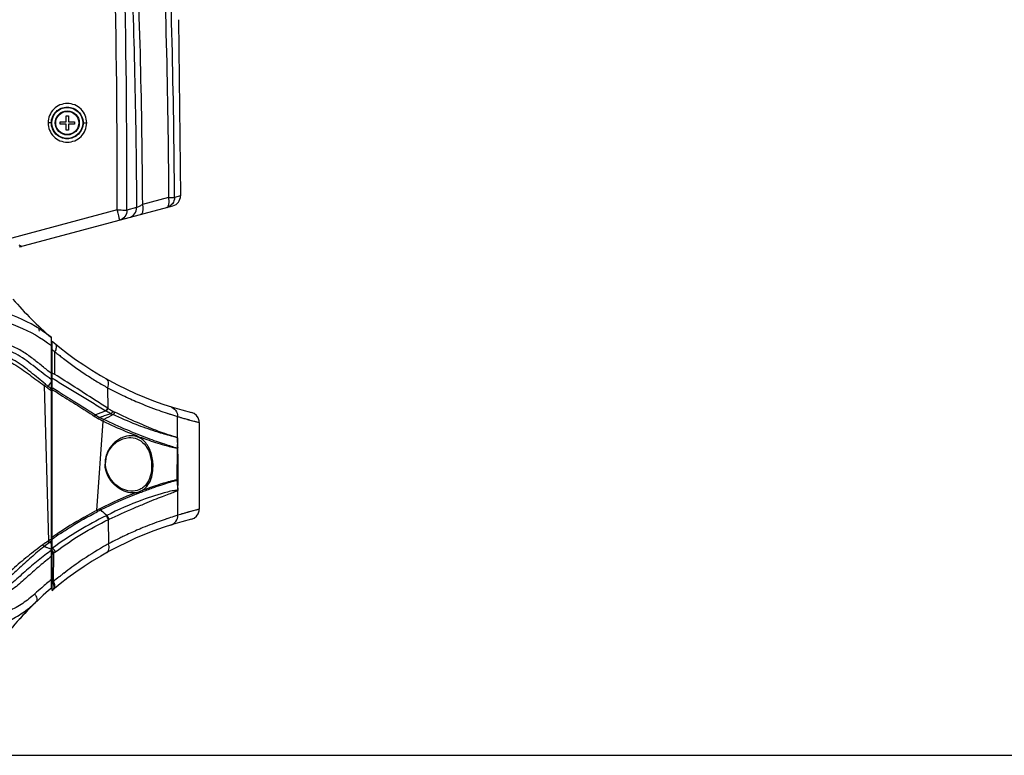
# Model space of a CAD drawing. Units: inches. Extents: x 0 to 22, y 0 to 17.
# Drawn here: x 7.1 to 11, y 0 to 3 of the extents above; entities that cross this region are included whole.
import ezdxf

# ---------------------------------------------------------------- set-up
doc = ezdxf.new("R2010")
doc.units = ezdxf.units.IN
doc.header["$LTSCALE"] = 1.21
doc.header["$MEASUREMENT"] = 0
doc.layers.get('0').update_dxf_attribs({"linetype": 'CONTINUOUS'})
doc.layers.add('SCREW_AXES', color=7, linetype='CONTINUOUS')

msp = doc.modelspace()

# ---------------------------------------------------------------- linework, layer by layer
at = {"color": 7, "linetype": 'Continuous'}
for p, q in [((7.6888, 2.951), (7.6973, 2.2444)), ((7.6494, 2.2373), (7.5441, 2.2092)), ((7.6973, 2.2444), (7.673, 2.238)), ((7.4435, 2.1877), (7.0213, 2.0746)), ((7.0514, 2.0395), (7.6666, 2.2043)), ((7.4774, 2.1872), (7.4822, 2.1869)), ((7.5206, 2.1972), (7.4822, 2.1869)), ((7.4822, 2.1869), (7.4822, 2.1904)), ((7.4822, 2.1869), (7.4822, 2.1904)), ((7.5206, 2.1972), (7.5325, 2.2031)), ((7.1796, 1.6759), (7.1796, 1.6759)), ((7.1796, 0.671), (7.1796, 1.6758)), ((7.1823, 0.8326), (7.1823, 1.6613)), ((7.1796, 1.6331), (7.1823, 1.6309)), ((7.1796, 1.6331), (7.1823, 1.6308)), ((7.1928, 1.5282), (7.1933, 1.6189)), ((7.1796, 1.5068), (7.1784, 1.5077)), ((7.1796, 1.5068), (7.1784, 1.5077)), ((7.1796, 1.5129), (7.1816, 1.5157)), ((7.1815, 1.5157), (7.1803, 1.5167)), ((7.1816, 1.5157), (7.1824, 1.5163)), ((7.1823, 1.5151), (7.1816, 1.5157)), ((7.1823, 1.5151), (7.1816, 1.5157)), ((7.1823, 1.513), (7.1831, 1.5125)), ((7.1823, 1.513), (7.1831, 1.5125)), ((7.151, 1.483), (7.1682, 0.8605)), ((7.1823, 1.4716), (7.1796, 1.4737)), ((7.1812, 1.4725), (7.1796, 1.4737)), ((7.1823, 1.4642), (7.1796, 1.4662)), ((7.1823, 1.4641), (7.1796, 1.4662)), ((7.1823, 1.4716), (7.1812, 1.4725)), ((7.1823, 1.474), (7.1852, 1.4723)), ((7.1823, 1.474), (7.1852, 1.4723)), ((7.4048, 1.4746), (7.4052, 1.3924)), ((7.4048, 1.4746), (7.445, 1.4541)), ((7.2108, 1.4488), (7.2158, 1.4458)), ((7.2109, 1.4489), (7.2159, 1.4458)), ((7.2144, 1.4547), (7.2193, 1.4517)), ((7.2145, 1.4547), (7.2194, 1.4517)), ((7.4063, 1.3917), (7.4052, 1.3924)), ((7.6605, 1.367), (7.6849, 1.3596)), ((7.6851, 1.3596), (7.686, 1.3593)), ((7.6851, 1.3596), (7.6861, 1.3593)), ((7.6855, 1.2742), (7.6851, 1.3596)), ((7.711, 1.3517), (7.712, 1.3514)), ((7.7111, 1.3517), (7.712, 1.3514)), ((7.7288, 1.3466), (7.7351, 1.3448)), ((7.7294, 1.3464), (7.7309, 1.346)), ((7.7309, 1.346), (7.733, 1.3454)), ((7.733, 1.3454), (7.7351, 1.3448)), ((7.7351, 1.3448), (7.7721, 1.3351)), ((7.3609, 0.9823), (7.3864, 1.3411)), ((7.7721, 1.3351), (7.7721, 0.9872)), ((7.4901, 1.2749), (7.4902, 1.2749)), ((7.6868, 1.2345), (7.6855, 1.2742)), ((7.6833, 1.232), (7.682, 1.1042)), ((7.3966, 1.1675), (7.3945, 1.1675)), ((7.5813, 1.1673), (7.5869, 1.1675)), ((7.6864, 1.0629), (7.6881, 1.1016)), ((7.4985, 1.0594), (7.4985, 1.0594)), ((7.6868, 0.9632), (7.6864, 1.0629)), ((7.7721, 0.9872), (7.7335, 0.977)), ((7.4011, 0.9622), (7.3984, 0.9609)), ((7.3993, 0.9613), (7.3984, 0.9609)), ((7.7109, 0.9706), (7.7105, 0.9704)), ((7.7109, 0.9706), (7.7105, 0.9704)), ((7.7305, 0.9762), (7.7288, 0.9757)), ((7.7305, 0.9762), (7.729, 0.9758)), ((7.7329, 0.9769), (7.7305, 0.9762)), ((7.7467, 0.9806), (7.7327, 0.9768)), ((7.7335, 0.977), (7.7329, 0.9769)), ((7.4076, 0.9454), (7.4081, 0.8483)), ((7.1511, 0.8376), (7.1796, 0.8268)), ((7.1682, 0.8605), (7.1669, 0.8595)), ((7.1733, 0.8547), (7.172, 0.8538)), ((7.172, 0.8538), (7.1796, 0.8506)), ((7.1823, 0.8638), (7.1796, 0.8622)), ((7.1824, 0.8638), (7.1796, 0.8622)), ((7.1796, 0.8544), (7.1823, 0.856)), ((7.1796, 0.8544), (7.1824, 0.856)), ((7.1836, 0.8309), (7.1823, 0.8326)), ((7.1824, 0.8317), (7.1823, 0.8326)), ((7.1823, 0.83), (7.1824, 0.8309)), ((7.1823, 0.661), (7.1823, 0.83)), ((7.1828, 0.8303), (7.1824, 0.83)), ((7.1836, 0.8309), (7.1828, 0.8303)), ((7.1798, 0.8014), (7.1823, 0.803)), ((7.1798, 0.8014), (7.1824, 0.803)), ((7.1805, 0.7154), (7.1798, 0.7982)), ((7.1823, 0.8106), (7.18, 0.8093)), ((7.1883, 0.6978), (7.1889, 0.8104)), ((7.1823, 0.7169), (7.1805, 0.7154)), ((7.1823, 0.7169), (7.1805, 0.7154)), ((7.2161, 0.7202), (7.2168, 0.7209)), ((7.2163, 0.7196), (7.2171, 0.7202)), ((7.1796, 0.698), (7.1809, 0.6991)), ((7.1877, 0.6885), (7.1853, 0.6942)), ((7.1823, 0.661), (7.1848, 0.6631)), ((7.1823, 0.661), (7.1834, 0.6619)), ((7.1834, 0.6619), (7.1823, 0.6611)), ((7.1834, 0.6619), (7.1841, 0.6625)), ((7.1848, 0.6631), (7.186, 0.6641)), ((7.0993, 0.5969), (7.1011, 0.5987)), ((7.1163, 0.6136), (7.1189, 0.6161)), ((7.1183, 0.6155), (7.1199, 0.6171)), ((7.055, 0.5506), (7.057, 0.5527)), ((7.056, 0.5516), (7.0589, 0.5548)), ((7.0599, 0.5559), (7.062, 0.5582)), ((7.062, 0.5582), (7.0642, 0.5606)), ((7.0631, 0.5593), (7.0665, 0.563)), ((7.0653, 0.5617), (7.0677, 0.5643)), ((7.0798, 0.5771), (7.0814, 0.5787)), ((7.0507, 0.5458), (7.0532, 0.5486)), ((7.0524, 0.5477), (7.0542, 0.5496)), ((7.0532, 0.5486), (7.0551, 0.5506)), ((0, 0), (22, 0))]:
    msp.add_line(p, q, dxfattribs=at)
for points in [[(7.1816, 1.5157), (7.1809, 1.5162), (7.1802, 1.5167)], [(7.7351, 1.3448), (7.7538, 1.3398), (7.7672, 1.3364), (7.7721, 1.3351)], [(7.7721, 1.3351), (7.7715, 1.342), (7.7679, 1.3533), (7.7611, 1.3632), (7.7518, 1.3707), (7.7407, 1.3752)], [(7.3966, 1.1675), (7.397, 1.1804), (7.4008, 1.2), (7.4089, 1.22), (7.4224, 1.2398), (7.4416, 1.2574), (7.4652, 1.2699), (7.4901, 1.2749)], [(7.4985, 1.0594), (7.4857, 1.0609), (7.4583, 1.0708), (7.434, 1.0882), (7.4158, 1.1094), (7.4042, 1.1312), (7.3982, 1.1525), (7.3966, 1.1675)], [(7.7407, 0.947), (7.7518, 0.9516), (7.7611, 0.9591), (7.7679, 0.9689), (7.7715, 0.9803), (7.7721, 0.9872)], [(7.7721, 0.9872), (7.7689, 0.9863), (7.7598, 0.984), (7.7467, 0.9806)], [(7.1511, 0.8376), (7.1606, 0.834), (7.1701, 0.8304), (7.1796, 0.8268)], [(7.0813, 0.5786), (7.0829, 0.5802), (7.0844, 0.5818), (7.086, 0.5834), (7.0875, 0.585), (7.0891, 0.5867), (7.0908, 0.5883), (7.0924, 0.59), (7.0941, 0.5917), (7.0958, 0.5934), (7.0976, 0.5952)], [(7.0828, 0.5802), (7.0844, 0.5818), (7.0859, 0.5834), (7.0875, 0.585), (7.0891, 0.5866), (7.0907, 0.5883), (7.0924, 0.59), (7.0941, 0.5917), (7.0958, 0.5934), (7.0975, 0.5952)], [(7.0975, 0.5952), (7.0993, 0.5969), (7.1011, 0.5987)], [(7.1011, 0.5987), (7.1029, 0.6005), (7.1047, 0.6023), (7.1066, 0.6042), (7.1085, 0.606), (7.1104, 0.6079), (7.1123, 0.6098), (7.1143, 0.6117), (7.1163, 0.6136)], [(7.1029, 0.6005), (7.1047, 0.6023), (7.1066, 0.6042), (7.1085, 0.606), (7.1104, 0.6079), (7.1123, 0.6098), (7.1143, 0.6117), (7.1163, 0.6136)], [(7.0579, 0.5537), (7.061, 0.5571), (7.062, 0.5582)], [(7.0665, 0.563), (7.0689, 0.5656), (7.0702, 0.5669), (7.0715, 0.5683), (7.0728, 0.5697), (7.0741, 0.5711), (7.0755, 0.5726)], [(7.0677, 0.5643), (7.0689, 0.5656), (7.0702, 0.567), (7.0715, 0.5683), (7.0728, 0.5697), (7.0742, 0.5712), (7.0756, 0.5726)], [(7.0755, 0.5726), (7.077, 0.5741), (7.0784, 0.5756), (7.0799, 0.5771)], [(7.0769, 0.5741), (7.0784, 0.5756), (7.0798, 0.5771)]]:
    msp.add_lwpolyline(points, dxfattribs=at)
msp.add_circle((7.243, 2.537), 0.062, dxfattribs=at)
for centre, radius, start, end in [((-37.5941, 2.2326), 45.0376, 359.94292, 2.51252), ((-37.5724, 2.2337), 45.0547, 359.94487, 2.51141), ((6.6895, 2.537), 0.5246, 359.4766, 0.5234), ((7.2419, 3.8846), 1.3431, 268.8138, 269.8528), ((7.2425, 1.1371), 1.3954, 90.1667, 91.1667), ((5.8431, 2.5375), 1.3954, 0.1667, 1.1667), ((7.243, 3.0904), 0.5246, 269.4769, 270.0003), ((5.8954, 2.5359), 1.3431, 358.8138, 359.8528), ((7.243, 3.0904), 0.5246, 269.9997, 270.5231), ((8.5905, 2.5381), 1.3431, 178.8138, 179.8528), ((7.2434, 3.9369), 1.3954, 270.1667, 271.1667), ((7.244, 1.1894), 1.3431, 88.8138, 89.8528), ((8.6429, 2.5366), 1.3954, 180.1667, 181.1667), ((7.7964, 2.537), 0.5246, 179.4766, 180.5234), ((7.243, 1.9836), 0.5246, 89.9997, 90.5231), ((7.243, 1.9836), 0.5246, 89.4769, 90.0003), ((7.6293, 3.7717), 1.5345, 270.7501, 271.1827), ((7.6559, 2.2442), 0.0413, 285.0001, 0.2507), ((6.6187, 1.9663), 0.8539, 14.5324, 15.0275), ((6.6768, 1.9813), 0.794, 14.1392, 14.5356), ((6.3452, 4.496), 2.582, 297.3753, 297.6652), ((7.4489, 2.1886), 0.0974, 11.0126, 12.1944), ((7.0524, 2.0679), 0.0272, 269.7716, 284.964), ((8.0732, 2.7248), 1.378, 220.4943, 229.5685), ((7.09, 1.7013), 0.0413, 360, 15.5029), ((8.0732, 2.7125), 1.378, 229.7188, 256.0367), ((8.0732, 2.7248), 1.3986, 230.2861, 230.4322), ((8.1072, 2.7807), 1.4782, 231.2686, 231.8111), ((8.0999, 2.7196), 1.426, 230.5251, 231.3501), ((8.1003, 2.7202), 1.4267, 231.35, 231.7018), ((8.1006, 2.7205), 1.4271, 231.7018, 232.2997), ((8.101, 2.7211), 1.4278, 232.3, 236.5403), ((7.6091, 2.0674), 0.6915, 231.5988, 231.8896), ((6.3106, -0.5135), 2.2241, 66.6303, 66.9238), ((8.1016, 2.722), 1.429, 236.5402, 237.868), ((8.1022, 2.7229), 1.43, 237.8681, 239.866), ((8.4182, 3.2159), 2.1467, 233.8236, 234.1925), ((8.5486, 3.2531), 2.2477, 231.7122, 232.0613), ((8.2206, 2.9712), 1.8326, 234.724, 235.2601), ((2.5981, 4.8002), 5.6474, 323.9958, 324.2187), ((8.1396, 2.728), 1.5821, 232.0523, 232.6414), ((8.2061, 2.9503), 1.8072, 235.261, 235.3891), ((5.4959, -1.3629), 3.2935, 58.6195, 59.1997), ((5.6747, -1.0784), 2.9644, 58.7077, 59.3663), ((8.1022, 2.723), 1.4301, 239.8659, 240.8023), ((7.1756, 1.0331), 0.4136, 57.4564, 57.6344), ((7.5187, 1.5675), 0.2087, 237.3631, 243.5841), ((8.1367, 2.8611), 1.5683, 247.075, 250.3684), ((8.1271, 2.8401), 1.5452, 250.4431, 251.7707), ((7.4549, 1.5167), 0.1876, 236.7501, 242.6371), ((7.456, 1.5189), 0.1828, 237.075, 243.0003), ((7.9883, 2.5548), 1.3547, 242.783, 243.6228), ((7.974, 2.5246), 1.314, 242.7815, 243.6152), ((11.2166, -5.8958), 8.1918, 117.55725, 117.84707), ((8.1532, 2.9522), 1.744, 245.088, 245.3842), ((8.2225, 2.9863), 1.7926, 243.6128, 243.8984), ((8.1366, 2.8686), 1.5752, 251.7665, 251.9377), ((8.0724, 2.6713), 1.3678, 251.9322, 252.4744), ((8.1144, 2.7199), 1.4264, 252.5289, 253.0151), ((8.1153, 2.7231), 1.4298, 253.0153, 253.2234), ((8.121, 2.7421), 1.4496, 253.224, 253.5729), ((8.1266, 2.761), 1.4693, 253.6085, 253.7325), ((8.1195, 2.7366), 1.4439, 253.732, 254.0242), ((8.1138, 2.7165), 1.423, 254.0247, 254.143), ((8.1109, 2.7063), 1.4124, 254.1429, 254.3288), ((-53.3734, 0.5742), 61.0637, 0.494856, 0.619533), ((8.0796, -0.3998), 1.5578, 111.081, 116.9263), ((8.1849, -0.6275), 1.8026, 111.5771, 116.6136), ((7.4819, 1.1919), 0.1431, 285.1418, 295.8438), ((8.0326, -0.3235), 1.4685, 116.6392, 117.221), ((8.0843, -0.4197), 1.5719, 116.7298, 117.2737), ((4.5441, -2.1063), 4.1927, 47.044, 47.4863), ((8.1465, -0.5512), 1.5826, 108.5289, 109.7497), ((8.1125, -0.3918), 1.4204, 106.9886, 107.4413), ((8.1171, -0.4069), 1.4361, 106.7813, 106.9886), ((8.1269, -0.4395), 1.4702, 106.4559, 106.7805), ((8.1306, -0.4517), 1.4829, 106.2712, 106.4387), ((8.1191, -0.4123), 1.4419, 105.9886, 106.2718), ((8.1097, -0.3797), 1.4079, 105.872, 105.9879), ((8.1034, -0.3575), 1.3848, 105.6881, 105.8721), ((8.0732, -0.3902), 1.378, 103.9633, 130.1796), ((6.9745, 1.8081), 0.9654, 296.6624, 296.8438), ((8.1355, -0.5226), 1.5519, 109.7246, 112.6673), ((8.0169, -0.2947), 1.4359, 124.0844, 125.5372), ((7.9301, -0.1554), 1.2661, 124.3638, 126.1987), ((7.9807, -0.3148), 1.4288, 124.7241, 125.796), ((8.0717, -0.3348), 1.4907, 127.1263, 128.1438), ((8.1049, -0.4932), 1.6461, 124.2014, 124.681), ((8.2207, -0.5312), 1.7372, 126.8208, 127.0787), ((7.0451, 0.8313), 0.1372, 359.8165, 0.1843), ((8.1017, -0.4011), 1.4289, 119.9404, 124.3565), ((8.1022, -0.4019), 1.4299, 119.0317, 119.9413), ((9.0566, -1.6146), 3.0608, 127.6022, 127.7578), ((7.6048, 0.2823), 0.6722, 127.4363, 128.2162), ((8.1008, -0.3998), 1.4273, 124.3566, 127.6667), ((8.0998, -0.3986), 1.4258, 128.6178, 129.7409), ((8.1004, -0.3992), 1.4266, 128.3059, 128.6179), ((8.1006, -0.3995), 1.427, 127.6667, 128.2665), ((8.1083, -0.4467), 1.4794, 130.8455, 132.2907), ((8.1033, -0.4412), 1.4719, 128.8685, 130.8376), ((8.0732, -0.3778), 1.3986, 129.5676, 129.6458), ((6.8823, 1.0732), 0.4843, 308.2838, 308.6622), ((8.074, -0.3898), 1.4026, 129.1592, 129.3407), ((7.1268, 0.665), 0.0654, 26.4685, 27.2887), ((7.1396, 0.6704), 0.0514, 18.4554, 20.568), ((7.1438, 0.6718), 0.047, 16.4387, 18.4539), ((8.0732, -0.3778), 1.378, 130.4315, 140.2584), ((6.8653, 1.0451), 0.498, 309.6877, 309.901), ((6.8659, 1.0444), 0.4971, 309.901, 310.0829), ((7.09, 0.6457), 0.0413, 314.318, 316.157)]:
    msp.add_arc(centre, radius, start, end, dxfattribs=at)
for points, knots in [([(7.5324, 4.7004), (7.5719, 4.2936), (7.6269, 3.4728), (7.6469, 2.6507), (7.6494, 2.2373)], [0, 0, 0, 0, 0.497152, 1, 1, 1, 1]), ([(7.673, 2.238), (7.6705, 2.6528), (7.6505, 3.4776), (7.5952, 4.3009), (7.5556, 4.709)], [0, 0, 0, 0, 0.502909, 1, 1, 1, 1]), ([(7.4385, 4.4858), (7.4738, 4.1094), (7.5238, 3.3508), (7.542, 2.591), (7.5441, 2.2092)], [0, 0, 0, 0, 0.497495, 1, 1, 1, 1]), ([(7.439, 4.2079), (7.4658, 3.8749), (7.5045, 3.2048), (7.5189, 2.5339), (7.5206, 2.1972)], [0, 0, 0, 0, 0.49804, 1, 1, 1, 1]), ([(7.3209, 2.5373), (7.3209, 2.5474), (7.3169, 2.5677), (7.2996, 2.5935), (7.2738, 2.6107), (7.2434, 2.6167), (7.2131, 2.6107), (7.1873, 2.5934), (7.1701, 2.5677), (7.166, 2.5474), (7.166, 2.5373)], [0, 0, 0, 0, 0.125118, 0.250148, 0.375157, 0.500127, 0.625049, 0.749981, 0.874952, 1, 1, 1, 1]), ([(7.1792, 2.537), (7.1792, 2.5453), (7.1825, 2.562), (7.1967, 2.5832), (7.2179, 2.5973), (7.2429, 2.6023), (7.2679, 2.5973), (7.2891, 2.5831), (7.3032, 2.562), (7.3065, 2.5453), (7.3065, 2.537)], [0, 0, 0, 0, 0.125143, 0.250188, 0.375198, 0.500202, 0.625224, 0.750201, 0.875086, 1, 1, 1, 1]), ([(7.1792, 2.537), (7.1789, 2.5372), (7.1775, 2.537), (7.1748, 2.5373), (7.1707, 2.5372), (7.1676, 2.5373), (7.166, 2.5373)], [0, 0, 0, 0, 0.078062, 0.297749, 0.630331, 1, 1, 1, 1]), ([(7.166, 2.5373), (7.166, 2.5272), (7.17, 2.5068), (7.1873, 2.4811), (7.2131, 2.4638), (7.2435, 2.4578), (7.2739, 2.4638), (7.2997, 2.4811), (7.3169, 2.5068), (7.3209, 2.5272), (7.3209, 2.5373)], [0, 0, 0, 0, 0.125118, 0.250148, 0.375156, 0.500126, 0.625049, 0.74998, 0.874951, 1, 1, 1, 1]), ([(7.3065, 2.537), (7.3065, 2.5287), (7.3032, 2.5119), (7.2891, 2.4908), (7.2679, 2.4766), (7.2428, 2.4716), (7.2178, 2.4766), (7.1966, 2.4908), (7.1825, 2.512), (7.1792, 2.5287), (7.1792, 2.537)], [0, 0, 0, 0, 0.12507, 0.250063, 0.375045, 0.500049, 0.625093, 0.750109, 0.875041, 1, 1, 1, 1]), ([(7.3065, 2.537), (7.3069, 2.5372), (7.3085, 2.537), (7.3114, 2.5373), (7.3159, 2.5373), (7.3192, 2.5373), (7.3209, 2.5373)], [0, 0, 0, 0, 0.080654, 0.30769, 0.642934, 1, 1, 1, 1]), ([(7.673, 2.238), (7.6731, 2.2291), (7.6672, 2.2108), (7.6512, 2.2002), (7.6426, 2.1979)], [0, 0, 0, 0, 0.500877, 1, 1, 1, 1]), ([(7.6426, 2.1978), (7.6475, 2.1992), (7.6515, 2.2103), (7.6516, 2.2236), (7.6504, 2.2326), (7.6494, 2.2373)], [0, 0, 0, 0, 0.364318, 0.65798, 1, 1, 1, 1]), ([(7.661, 2.2375), (7.6637, 2.2376), (7.6677, 2.2377), (7.6718, 2.2378), (7.673, 2.238)], [0, 0, 0, 0, 0.685323, 1, 1, 1, 1]), ([(7.4435, 2.1877), (7.4468, 2.1877), (7.4582, 2.1876), (7.4695, 2.1875), (7.4774, 2.1872)], [0, 0, 0, 0, 0.29957, 1, 1, 1, 1]), ([(7.4523, 2.1469), (7.4525, 2.1469), (7.4525, 2.1479), (7.4524, 2.1493), (7.452, 2.1519), (7.4514, 2.1552), (7.4505, 2.1593), (7.449, 2.1661), (7.4476, 2.1715), (7.4467, 2.1753)], [0, 0, 0, 0, 0.020757, 0.074554, 0.161702, 0.280165, 0.427216, 0.599068, 1, 1, 1, 1]), ([(7.4822, 2.1869), (7.4823, 2.1781), (7.4767, 2.1599), (7.4608, 2.1491), (7.4523, 2.1469)], [0, 0, 0, 0, 0.502889, 1, 1, 1, 1]), ([(7.4904, 2.1571), (7.499, 2.1594), (7.515, 2.1702), (7.5207, 2.1884), (7.5206, 2.1972)], [0, 0, 0, 0, 0.504399, 1, 1, 1, 1]), ([(7.5445, 2.2072), (7.5453, 2.2028), (7.5463, 2.1942), (7.5461, 2.1815), (7.542, 2.1709), (7.5373, 2.1696)], [0, 0, 0, 0, 0.33448, 0.637125, 1, 1, 1, 1]), ([(7.0492, 2.0474), (7.0507, 2.0467), (7.0532, 2.0455), (7.0568, 2.0434), (7.0582, 2.0429), (7.0596, 2.0417), (7.0594, 2.0416)], [0, 0, 0, 0, 0.414165, 0.740309, 0.944596, 1, 1, 1, 1]), ([(7.1796, 1.6758), (7.139, 1.7089), (7.0439, 1.7638), (6.9393, 1.794), (6.8846, 1.8049)], [0, 0, 0, 0, 0.484077, 1, 1, 1, 1]), ([(6.8849, 1.7657), (6.9395, 1.7556), (7.0435, 1.7275), (7.1389, 1.6754), (7.1796, 1.6438)], [0, 0, 0, 0, 0.518379, 1, 1, 1, 1]), ([(7.1784, 1.5077), (7.1676, 1.5156), (7.146, 1.5318), (7.1138, 1.557), (7.081, 1.5825), (7.0461, 1.6057), (7.0084, 1.6252), (6.9549, 1.6467), (6.9132, 1.6593), (6.8848, 1.6662)], [0, 0, 0, 0, 0.1189, 0.240454, 0.363678, 0.487946, 0.613155, 0.740209, 1, 1, 1, 1]), ([(6.8845, 1.6232), (6.9097, 1.6168), (6.9589, 1.6018), (7.0299, 1.572), (7.0909, 1.5273), (7.1308, 1.4975), (7.151, 1.483)], [0, 0, 0, 0, 0.257013, 0.50719, 0.755251, 1, 1, 1, 1]), ([(7.1559, 1.4888), (7.1461, 1.4966), (7.1263, 1.5125), (7.0968, 1.5368), (7.0666, 1.561), (7.0233, 1.5904), (6.962, 1.6174), (6.9109, 1.6332), (6.8846, 1.6398)], [0, 0, 0, 0, 0.120005, 0.241771, 0.364955, 0.489291, 0.740983, 1, 1, 1, 1]), ([(7.1796, 1.5315), (7.1672, 1.5413), (7.1423, 1.5615), (7.1046, 1.5921), (7.0639, 1.6208), (7.0341, 1.6363), (7.0187, 1.6433)], [0, 0, 0, 0, 0.240796, 0.488856, 0.74258, 1, 1, 1, 1]), ([(7.1941, 1.6514), (7.1969, 1.6491), (7.1994, 1.6428), (7.1988, 1.6341), (7.1975, 1.6291), (7.1966, 1.6265)], [0, 0, 0, 0, 0.415699, 0.688733, 1, 1, 1, 1]), ([(7.1831, 1.5125), (7.2012, 1.5017), (7.2369, 1.4797), (7.2907, 1.4473), (7.344, 1.4148), (7.3794, 1.3932), (7.397, 1.3824)], [0, 0, 0, 0, 0.25225, 0.503088, 0.752316, 1, 1, 1, 1]), ([(7.4051, 1.3924), (7.3876, 1.4037), (7.317, 1.4491), (7.2461, 1.4942), (7.1928, 1.5282)], [0, 0, 0, 0, 0.247577, 1, 1, 1, 1]), ([(7.3979, 1.5113), (7.4002, 1.5101), (7.4045, 1.5058), (7.4075, 1.4967), (7.4076, 1.4858), (7.4058, 1.4783), (7.4046, 1.4746)], [0, 0, 0, 0, 0.194891, 0.428855, 0.704538, 1, 1, 1, 1]), ([(7.1559, 1.4888), (7.1554, 1.4885), (7.1534, 1.4869), (7.1519, 1.4848), (7.151, 1.483)], [0, 0, 0, 0, 0.233648, 1, 1, 1, 1]), ([(7.1667, 1.4804), (7.1663, 1.4801), (7.1644, 1.4786), (7.163, 1.4767), (7.1622, 1.475)], [0, 0, 0, 0, 0.233604, 1, 1, 1, 1]), ([(7.2159, 1.4458), (7.239, 1.4317), (7.2845, 1.4033), (7.3298, 1.3744), (7.352, 1.3598)], [0, 0, 0, 0, 0.503683, 1, 1, 1, 1]), ([(7.2194, 1.4517), (7.2311, 1.4446), (7.2771, 1.4163), (7.3228, 1.3875), (7.3566, 1.3655)], [0, 0, 0, 0, 0.252756, 1, 1, 1, 1]), ([(7.445, 1.4541), (7.4521, 1.4506), (7.4787, 1.4374), (7.5058, 1.4252), (7.5259, 1.4167)], [0, 0, 0, 0, 0.265618, 1, 1, 1, 1]), ([(7.397, 1.3824), (7.3979, 1.3829), (7.4013, 1.3855), (7.4039, 1.3893), (7.4051, 1.3924)], [0, 0, 0, 0, 0.229091, 1, 1, 1, 1]), ([(7.3981, 1.3817), (7.399, 1.3822), (7.4024, 1.3848), (7.405, 1.3886), (7.4062, 1.3917)], [0, 0, 0, 0, 0.230046, 1, 1, 1, 1]), ([(7.4186, 1.3705), (7.4169, 1.3713), (7.4099, 1.3748), (7.4031, 1.3786), (7.3981, 1.3817)], [0, 0, 0, 0, 0.245767, 1, 1, 1, 1]), ([(7.6567, 1.399), (7.6648, 1.3964), (7.6798, 1.3857), (7.6852, 1.3681), (7.6851, 1.3596)], [0, 0, 0, 0, 0.498354, 1, 1, 1, 1]), ([(7.352, 1.3598), (7.3527, 1.3616), (7.3541, 1.3638), (7.3561, 1.3652), (7.3566, 1.3655)], [0, 0, 0, 0, 0.769444, 1, 1, 1, 1]), ([(7.3687, 1.3501), (7.3692, 1.352), (7.3705, 1.3543), (7.3725, 1.3558), (7.373, 1.356)], [0, 0, 0, 0, 0.771988, 1, 1, 1, 1]), ([(7.373, 1.356), (7.3767, 1.3573), (7.3918, 1.3624), (7.4071, 1.3671), (7.4186, 1.3705)], [0, 0, 0, 0, 0.247482, 1, 1, 1, 1]), ([(7.3864, 1.3411), (7.3865, 1.3418), (7.3871, 1.3441), (7.3886, 1.3464), (7.39, 1.3474)], [0, 0, 0, 0, 0.267907, 1, 1, 1, 1]), ([(7.6833, 1.2321), (7.6759, 1.2341), (7.6593, 1.2392), (7.6319, 1.2482), (7.5997, 1.2593), (7.5488, 1.2777), (7.4779, 1.3063), (7.4202, 1.3325), (7.39, 1.3474)], [0, 0, 0, 0, 0.072841, 0.165205, 0.273934, 0.397111, 0.680089, 1, 1, 1, 1]), ([(7.4186, 1.3705), (7.4194, 1.3709), (7.4227, 1.3735), (7.425, 1.3774), (7.4259, 1.3805)], [0, 0, 0, 0, 0.226388, 1, 1, 1, 1]), ([(7.4267, 1.3667), (7.4275, 1.3671), (7.4308, 1.3697), (7.433, 1.3735), (7.4339, 1.3766)], [0, 0, 0, 0, 0.226297, 1, 1, 1, 1]), ([(7.6855, 1.2742), (7.6746, 1.2772), (7.6446, 1.2846), (7.5888, 1.3009), (7.5132, 1.3287), (7.4572, 1.3526), (7.4267, 1.3667)], [0, 0, 0, 0, 0.122619, 0.336751, 0.634216, 1, 1, 1, 1]), ([(7.6854, 1.2742), (7.681, 1.2754), (7.6702, 1.2786), (7.6512, 1.2847), (7.6265, 1.2931), (7.5833, 1.3094), (7.5182, 1.3366), (7.4638, 1.362), (7.434, 1.3766)], [0, 0, 0, 0, 0.050598, 0.124199, 0.220175, 0.337918, 0.633815, 1, 1, 1, 1]), ([(7.3864, 1.3411), (7.4165, 1.3261), (7.4746, 1.3), (7.5568, 1.2675), (7.6255, 1.2459), (7.6663, 1.2356), (7.6833, 1.232)], [0, 0, 0, 0, 0.318671, 0.602265, 0.835708, 1, 1, 1, 1]), ([(7.4893, 1.2816), (7.4782, 1.2804), (7.4552, 1.2731), (7.4244, 1.2503), (7.4045, 1.221), (7.3958, 1.1919), (7.3939, 1.1757), (7.3945, 1.1675)], [0, 0, 0, 0, 0.206754, 0.437346, 0.701128, 0.847449, 1, 1, 1, 1]), ([(7.5869, 1.1675), (7.5861, 1.185), (7.5805, 1.2174), (7.5583, 1.2574), (7.5254, 1.2803), (7.5007, 1.2828), (7.4893, 1.2816)], [0, 0, 0, 0, 0.312391, 0.575922, 0.794477, 1, 1, 1, 1]), ([(7.4902, 1.2749), (7.5011, 1.2753), (7.5242, 1.2716), (7.5546, 1.2496), (7.5753, 1.2128), (7.5807, 1.1832), (7.5813, 1.1673)], [0, 0, 0, 0, 0.209869, 0.432735, 0.69532, 1, 1, 1, 1]), ([(7.6868, 1.2345), (7.6865, 1.2343), (7.6855, 1.2333), (7.6843, 1.2326), (7.6833, 1.232)], [0, 0, 0, 0, 0.211753, 1, 1, 1, 1]), ([(7.4958, 1.0533), (7.4845, 1.0547), (7.4609, 1.0623), (7.4292, 1.0852), (7.4029, 1.1207), (7.395, 1.1514), (7.3945, 1.1675)], [0, 0, 0, 0, 0.208622, 0.441498, 0.705496, 1, 1, 1, 1]), ([(7.5813, 1.1673), (7.5819, 1.1516), (7.5791, 1.1222), (7.5637, 1.0896), (7.5456, 1.0725), (7.5261, 1.0616), (7.5093, 1.059), (7.4985, 1.0594)], [0, 0, 0, 0, 0.306709, 0.567547, 0.68138, 0.788968, 1, 1, 1, 1]), ([(7.5443, 1.0631), (7.551, 1.0675), (7.5643, 1.0789), (7.578, 1.1035), (7.5861, 1.1338), (7.5872, 1.156), (7.5869, 1.1675)], [0, 0, 0, 0, 0.204224, 0.437612, 0.706459, 1, 1, 1, 1]), ([(7.6815, 1.1043), (7.6804, 1.1043), (7.6782, 1.1038), (7.6738, 1.1029), (7.6683, 1.1017), (7.6617, 1.1002), (7.6525, 1.0979), (7.6403, 1.0945), (7.618, 1.088), (7.5857, 1.0777), (7.5589, 1.0683), (7.5443, 1.0631)], [0, 0, 0, 0, 0.023394, 0.046865, 0.093743, 0.141058, 0.189409, 0.291624, 0.405237, 0.676184, 1, 1, 1, 1]), ([(7.5466, 1.0584), (7.554, 1.0613), (7.5684, 1.0666), (7.5891, 1.0742), (7.6082, 1.081), (7.6255, 1.0868), (7.6387, 1.091), (7.6485, 1.0941), (7.6554, 1.0962), (7.662, 1.0982), (7.6675, 1.0998), (7.6718, 1.1011), (7.675, 1.1021), (7.6778, 1.1028), (7.6796, 1.1035), (7.6808, 1.1037), (7.6813, 1.1041), (7.6815, 1.1043)], [0, 0, 0, 0, 0.166702, 0.322449, 0.4648, 0.59233, 0.705709, 0.757895, 0.807895, 0.856355, 0.903929, 0.927596, 0.951294, 0.97511, 0.98709, 0.993062, 1, 1, 1, 1]), ([(7.6815, 1.1043), (7.6821, 1.1009), (7.6842, 1.0871), (7.6858, 1.0732), (7.6864, 1.0629)], [0, 0, 0, 0, 0.253882, 1, 1, 1, 1]), ([(7.682, 1.1042), (7.682, 1.1042), (7.6818, 1.1042), (7.6816, 1.1044), (7.6816, 1.1045)], [0, 0, 0, 0, 0.422582, 1, 1, 1, 1]), ([(7.6881, 1.1016), (7.6877, 1.1019), (7.6858, 1.103), (7.6837, 1.1037), (7.682, 1.1042)], [0, 0, 0, 0, 0.187473, 1, 1, 1, 1]), ([(7.6449, 1.0562), (7.6101, 1.0474), (7.5269, 1.0206), (7.447, 0.9852), (7.4011, 0.9622)], [0, 0, 0, 0, 0.412003, 1, 1, 1, 1]), ([(7.4105, 0.9467), (7.4434, 0.9624), (7.4911, 0.9837), (7.5519, 1.0093), (7.5901, 1.025), (7.6228, 1.038), (7.6496, 1.048), (7.6703, 1.0554), (7.682, 1.0602), (7.6864, 1.0629)], [0, 0, 0, 0, 0.365408, 0.522874, 0.661315, 0.779163, 0.874973, 0.948261, 1, 1, 1, 1]), ([(7.5193, 1.0537), (7.5174, 1.0534), (7.5096, 1.0524), (7.5017, 1.0526), (7.4958, 1.0533)], [0, 0, 0, 0, 0.247073, 1, 1, 1, 1]), ([(7.5219, 1.0488), (7.5261, 1.0505), (7.5342, 1.0539), (7.5425, 1.0569), (7.5466, 1.0584)], [0, 0, 0, 0, 0.504731, 1, 1, 1, 1]), ([(7.6864, 1.0629), (7.684, 1.0631), (7.6784, 1.0629), (7.6645, 1.061), (7.6531, 1.0583), (7.6449, 1.0562)], [0, 0, 0, 0, 0.170585, 0.3967, 1, 1, 1, 1]), ([(7.3773, 0.9842), (7.377, 0.9845), (7.3756, 0.9859), (7.3746, 0.9877), (7.3742, 0.9891)], [0, 0, 0, 0, 0.236938, 1, 1, 1, 1]), ([(7.3984, 0.9609), (7.3617, 0.9425), (7.288, 0.9026), (7.2181, 0.8562), (7.1836, 0.8309)], [0, 0, 0, 0, 0.489791, 1, 1, 1, 1]), ([(7.3609, 0.9823), (7.3486, 0.9759), (7.2978, 0.9487), (7.2484, 0.919), (7.2122, 0.8945)], [0, 0, 0, 0, 0.241229, 1, 1, 1, 1]), ([(7.2154, 0.8897), (7.2277, 0.8981), (7.2759, 0.9296), (7.3261, 0.9579), (7.364, 0.9774)], [0, 0, 0, 0, 0.258206, 1, 1, 1, 1]), ([(7.364, 0.9774), (7.3637, 0.9777), (7.3623, 0.9791), (7.3613, 0.9809), (7.3609, 0.9823)], [0, 0, 0, 0, 0.237639, 1, 1, 1, 1]), ([(7.4077, 0.9454), (7.4065, 0.9499), (7.4037, 0.9555), (7.3995, 0.9599), (7.3984, 0.9609)], [0, 0, 0, 0, 0.763577, 1, 1, 1, 1]), ([(7.4105, 0.9467), (7.4093, 0.9512), (7.4064, 0.9568), (7.4022, 0.9612), (7.4011, 0.9622)], [0, 0, 0, 0, 0.762487, 1, 1, 1, 1]), ([(7.687, 0.9632), (7.6812, 0.9615), (7.6668, 0.9569), (7.6523, 0.9522), (7.6436, 0.9493)], [0, 0, 0, 0, 0.395762, 1, 1, 1, 1]), ([(7.6583, 0.9238), (7.6664, 0.9263), (7.6814, 0.937), (7.6869, 0.9546), (7.6868, 0.9632)], [0, 0, 0, 0, 0.495969, 1, 1, 1, 1]), ([(7.1962, 0.816), (7.2296, 0.8416), (7.298, 0.8885), (7.3711, 0.9278), (7.4077, 0.9454)], [0, 0, 0, 0, 0.508531, 1, 1, 1, 1]), ([(7.5374, 0.9094), (7.532, 0.9072), (7.5091, 0.8975), (7.4864, 0.8873), (7.4693, 0.879)], [0, 0, 0, 0, 0.235077, 1, 1, 1, 1]), ([(7.4693, 0.879), (7.4643, 0.8766), (7.4438, 0.8665), (7.4235, 0.8561), (7.4081, 0.8483)], [0, 0, 0, 0, 0.241272, 1, 1, 1, 1]), ([(7.145, 0.8441), (7.1348, 0.8368), (7.1144, 0.8217), (7.084, 0.798), (7.0539, 0.7729), (7.0244, 0.7465), (6.9938, 0.7211), (6.9601, 0.6995), (6.9231, 0.6836), (6.8975, 0.6751), (6.8845, 0.6713)], [0, 0, 0, 0, 0.11959, 0.241582, 0.36596, 0.492196, 0.618468, 0.744071, 0.871037, 1, 1, 1, 1]), ([(7.1511, 0.8376), (7.133, 0.8234), (7.1061, 0.8012), (7.0711, 0.77), (7.0449, 0.7452), (7.018, 0.7203), (6.9884, 0.698), (6.9557, 0.6799), (6.9325, 0.6706), (6.9207, 0.6664)], [0, 0, 0, 0, 0.23879, 0.361602, 0.486641, 0.613393, 0.741172, 0.869917, 1, 1, 1, 1]), ([(7.145, 0.8441), (7.146, 0.842), (7.1479, 0.8395), (7.1505, 0.8379), (7.1511, 0.8376)], [0, 0, 0, 0, 0.77379, 1, 1, 1, 1]), ([(7.1668, 0.8595), (7.1677, 0.8577), (7.1693, 0.8555), (7.1715, 0.854), (7.172, 0.8538)], [0, 0, 0, 0, 0.772817, 1, 1, 1, 1]), ([(7.1682, 0.8605), (7.169, 0.8586), (7.1707, 0.8565), (7.1728, 0.855), (7.1733, 0.8547)], [0, 0, 0, 0, 0.772628, 1, 1, 1, 1]), ([(7.1882, 0.8271), (7.1879, 0.8275), (7.1864, 0.8288), (7.1848, 0.8301), (7.1836, 0.8309)], [0, 0, 0, 0, 0.263, 1, 1, 1, 1]), ([(7.4015, 0.8129), (7.4036, 0.8141), (7.4077, 0.8181), (7.4108, 0.8269), (7.411, 0.8374), (7.4094, 0.8446), (7.4083, 0.8483)], [0, 0, 0, 0, 0.193765, 0.426396, 0.701858, 1, 1, 1, 1]), ([(7.1796, 0.8226), (7.1615, 0.8095), (7.1252, 0.7819), (7.0817, 0.7445), (7.0472, 0.7132), (7.021, 0.6904), (6.9926, 0.6705), (6.9722, 0.6599), (6.9617, 0.655)], [0, 0, 0, 0, 0.243089, 0.496345, 0.624058, 0.750016, 0.874473, 1, 1, 1, 1]), ([(7.1796, 0.7982), (7.164, 0.7857), (7.1323, 0.7604), (7.0864, 0.7191), (7.0477, 0.6836), (7.0133, 0.6585), (6.9947, 0.6479), (6.9852, 0.6431)], [0, 0, 0, 0, 0.239672, 0.488347, 0.742965, 0.871222, 1, 1, 1, 1]), ([(7.1823, 0.82), (7.1844, 0.8178), (7.1867, 0.8147), (7.1885, 0.8113), (7.1889, 0.8104)], [0, 0, 0, 0, 0.757506, 1, 1, 1, 1]), ([(7.1962, 0.816), (7.1957, 0.817), (7.1936, 0.821), (7.1907, 0.8247), (7.1882, 0.8271)], [0, 0, 0, 0, 0.23887, 1, 1, 1, 1]), ([(7.1796, 0.7146), (7.1797, 0.7148), (7.1801, 0.7148), (7.1803, 0.7152), (7.1802, 0.7153)], [0, 0, 0, 0, 0.465531, 1, 1, 1, 1]), ([(7.1904, 0.6763), (7.1904, 0.677), (7.1902, 0.68), (7.1895, 0.6829), (7.1889, 0.6851)], [0, 0, 0, 0, 0.234277, 1, 1, 1, 1]), ([(7.1892, 0.6668), (7.1919, 0.669), (7.1942, 0.6753), (7.1935, 0.6838), (7.1921, 0.6887), (7.1911, 0.6913)], [0, 0, 0, 0, 0.409526, 0.683934, 1, 1, 1, 1]), ([(7.1894, 0.6691), (7.1896, 0.6697), (7.1903, 0.672), (7.1905, 0.6744), (7.1904, 0.6763)], [0, 0, 0, 0, 0.229688, 1, 1, 1, 1]), ([(7.1128, 0.6476), (7.0976, 0.6338), (7.065, 0.6078), (7.0097, 0.5771), (6.949, 0.5549), (6.9066, 0.5449), (6.8849, 0.5408)], [0, 0, 0, 0, 0.242618, 0.488139, 0.740136, 1, 1, 1, 1]), ([(7.1199, 0.6171), (7.1228, 0.6199), (7.1227, 0.6289), (7.1185, 0.6386), (7.1149, 0.6447), (7.1128, 0.6476)], [0, 0, 0, 0, 0.373243, 0.666445, 1, 1, 1, 1]), ([(7.186, 0.6641), (7.1864, 0.6644), (7.1878, 0.6658), (7.1889, 0.6677), (7.1894, 0.6691)], [0, 0, 0, 0, 0.236637, 1, 1, 1, 1]), ([(6.8856, 0.5006), (6.9298, 0.5099), (6.9947, 0.5297), (7.0712, 0.5745), (7.1045, 0.6023), (7.1199, 0.6171)], [0, 0, 0, 0, 0.511568, 0.758417, 1, 1, 1, 1])]:
    msp.add_open_spline(points, degree=3, knots=knots, dxfattribs=at)
for points in [[(7.1966, 1.6265), (7.1957, 1.6239), (7.1946, 1.6213), (7.1933, 1.6189)], [(7.3981, 1.3817), (7.3842, 1.3764), (7.3704, 1.3711), (7.3566, 1.3655)], [(7.6855, 1.2742), (7.6851, 1.2602), (7.6843, 1.2461), (7.6833, 1.232)], [(7.5219, 1.0488), (7.5206, 1.0501), (7.5196, 1.0519), (7.5193, 1.0537)], [(7.5466, 1.0584), (7.5454, 1.0597), (7.5446, 1.0614), (7.5443, 1.0631)], [(7.1805, 0.7154), (7.1813, 0.7138), (7.182, 0.7121), (7.1825, 0.7103)], [(7.1826, 0.7015), (7.1822, 0.7006), (7.1816, 0.6997), (7.1809, 0.6991)], [(7.1911, 0.6913), (7.1903, 0.6935), (7.1894, 0.6957), (7.1883, 0.6978)]]:
    msp.add_open_spline(points, degree=3, dxfattribs=at)
at = {"layer": 'SCREW_AXES', "color": 7, "linetype": 'Continuous'}
for radius in [0.0482, 0.0462]:
    msp.add_circle((7.243, 2.537), radius, dxfattribs=at)

doc.saveas('drawing.dxf')
